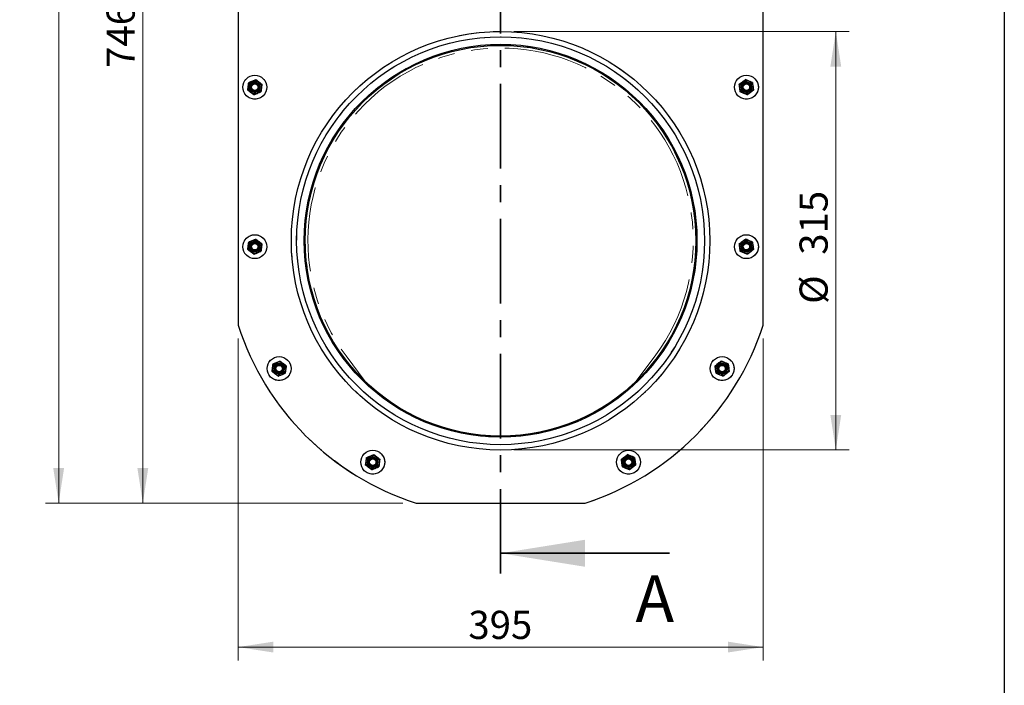
# Model space of a CAD drawing. Units: millimetres. Extents: x 8 to 201, y 4 to 288.
# Drawn here: x 127 to 201, y 155 to 205 of the extents above; entities that cross this region are included whole.
import ezdxf

# ---------------------------------------------------------------- set-up
doc = ezdxf.new("R2010")
doc.units = ezdxf.units.MM
doc.linetypes.add('CENTER', pattern=[10.16, 6.35, -1.27, 1.27, -1.27])
doc.linetypes.add('PHANTOM', pattern=[12.7, 6.35, -1.27, 1.27, -1.27, 1.27, -1.27])
doc.styles.add('SLDTEXTSTYLE0', font='TXT', dxfattribs={"width": 0.7})
doc.dimstyles.new('SLDDIMSTYLE0', dxfattribs={"dimtxt": 2.731911, "dimasz": 2.64, "dimexe": 0, "dimexo": 0.0625, "dimgap": 0.682978, "dimtad": 1, "dimlfac": 10, "dimrnd": 1e-09, "dimzin": 12, "dimdsep": 46, "dimtxsty": 'SLDTEXTSTYLE0', "dimsah": 1, "dimcen": 0.09, "dimadec": 0, "dimazin": 3, "dimtfac": 1, "dimtofl": 0, "dimtmove": 0, "dimatfit": 3, "dimfxl": 0, "dimfrac": 2, "dimtolj": 1, "dimtzin": 12, "dimarcsym": 0})
doc.dimstyles.new('SLDDIMSTYLE1', dxfattribs={"dimtxt": 2.731911, "dimasz": 2.64, "dimexe": 0, "dimexo": 0.0625, "dimgap": 0.682978, "dimtad": 1, "dimlfac": 10, "dimrnd": 1e-09, "dimzin": 12, "dimdsep": 46, "dimtxsty": 'SLDTEXTSTYLE0', "dimsah": 1, "dimcen": 0.09, "dimadec": 0, "dimazin": 3, "dimtol": 1, "dimtp": 5, "dimtm": 5, "dimtfac": 1, "dimtofl": 0, "dimtmove": 0, "dimatfit": 3, "dimfxl": 0, "dimfrac": 2, "dimtolj": 1, "dimarcsym": 0})

# ---------------------------------------------------------------- blocks, each defined once
blk = doc.blocks.new('_D')
at = {"color": 7, "linetype": 'Continuous', "lineweight": 0}
for p, q in [((143.339, 181.47), (143.339, 157.252)), ((182.839, 181.47), (182.839, 157.252)), ((182.839, 158.252), (143.339, 158.252))]:
    blk.add_line(p, q, dxfattribs=at)
at = {"color": 7, "linetype": 'Continuous', "lineweight": 18}
for points in [[(143.339, 158.252), (145.979, 157.844), (145.979, 158.66)], [(182.839, 158.252), (180.199, 158.66), (180.199, 157.844)]]:
    blk.add_solid(points, dxfattribs=at)
at = {"color": 7, "linetype": 'Continuous', "lineweight": 18, "insert": (160.664, 160.981), "char_height": 2.1167, "attachment_point": 1, "style": 'SLDTEXTSTYLE0'}
blk.add_mtext('395', dxfattribs=at)
blk = doc.blocks.new('_D_1')
at = {"color": 7, "linetype": 'Continuous', "lineweight": 0}
for p, q in [((142.339, 243.684), (135.16, 243.684)), ((136.16, 169.084), (136.16, 243.684)), ((155.725, 169.084), (135.16, 169.084))]:
    blk.add_line(p, q, dxfattribs=at)
at = {"color": 7, "linetype": 'Continuous', "lineweight": 18}
for points in [[(136.16, 243.684), (135.752, 241.044), (136.568, 241.044)], [(136.16, 169.084), (136.568, 171.724), (135.752, 171.724)]]:
    blk.add_solid(points, dxfattribs=at)
at = {"color": 7, "linetype": 'Continuous', "lineweight": 18, "char_height": 2.1167, "attachment_point": 1, "rotation": 90, "style": 'SLDTEXTSTYLE0'}
for s, insert in [('±5', (133.431, 207.55)), ('746', (133.431, 201.839))]:
    blk.add_mtext(s, dxfattribs=dict(at, insert=insert))
blk = doc.blocks.new('_D_3')
at = {"color": 7, "linetype": 'Continuous', "lineweight": 0}
for p, q in [((149.639, 284.284), (128.826, 284.284)), ((129.826, 169.084), (129.826, 284.284)), ((155.725, 169.084), (128.826, 169.084))]:
    blk.add_line(p, q, dxfattribs=at)
at = {"color": 7, "linetype": 'Continuous', "lineweight": 18}
for points in [[(129.826, 284.284), (129.418, 281.644), (130.234, 281.644)], [(129.826, 169.084), (130.234, 171.724), (129.418, 171.724)]]:
    blk.add_solid(points, dxfattribs=at)
at = {"color": 7, "linetype": 'Continuous', "lineweight": 18, "char_height": 2.1167, "attachment_point": 1, "rotation": 90, "style": 'SLDTEXTSTYLE0'}
for s, insert in [('±5', (127.097, 227.836)), ('1152', (127.097, 222.153))]:
    blk.add_mtext(s, dxfattribs=dict(at, insert=insert))
blk = doc.blocks.new('_D_4')
at = {"color": 7, "linetype": 'Continuous', "lineweight": 0}
for p, q in [((164.089, 204.584), (189.317, 204.584)), ((188.317, 204.584), (188.317, 173.084)), ((164.089, 173.084), (189.317, 173.084))]:
    blk.add_line(p, q, dxfattribs=at)
at = {"color": 7, "linetype": 'Continuous', "lineweight": 18}
for points in [[(188.317, 204.584), (187.909, 201.944), (188.725, 201.944)], [(188.317, 173.084), (188.725, 175.724), (187.909, 175.724)]]:
    blk.add_solid(points, dxfattribs=at)
at = {"color": 7, "linetype": 'Continuous', "lineweight": 18, "char_height": 2.1167, "attachment_point": 1, "rotation": 90, "style": 'SLDTEXTSTYLE0'}
for s, insert in [('315', (185.588, 187.776)), ('%%c', (185.588, 184.082))]:
    blk.add_mtext(s, dxfattribs=dict(at, insert=insert))

msp = doc.modelspace()

# ---------------------------------------------------------------- linework, layer by layer
at = {"color": 7, "linetype": 'Continuous', "lineweight": 25}
for p, q in [((201, 288), (201, 4)), ((143.3385, 239.8838), (143.3385, 182.4699)), ((182.8385, 182.4699), (182.8385, 239.8838)), ((144.6644, 200.9562), (144.8933, 200.7802)), ((144.0549, 200.1634), (144.0929, 200.4495)), ((145.1221, 200.6043), (145.0842, 200.3181)), ((181.0549, 200.6043), (181.2838, 200.7802)), ((181.1308, 200.0319), (181.0929, 200.3181)), ((182.1221, 200.1634), (181.8933, 199.9874)), ((182.0463, 200.7357), (182.0842, 200.4495)), ((144.5127, 199.8115), (144.2838, 199.9874)), ((144.0549, 188.1634), (144.0929, 188.4495)), ((144.6644, 188.9562), (144.8933, 188.7802)), ((145.1221, 188.6043), (145.0842, 188.3181)), ((181.0549, 188.6043), (181.2838, 188.7802)), ((181.1308, 188.0319), (181.0929, 188.3181)), ((182.0463, 188.7357), (182.0842, 188.4495)), ((144.5127, 187.8115), (144.2838, 187.9874)), ((182.1221, 188.1634), (181.8933, 187.9874)), ((146.4934, 179.7812), (146.7223, 179.6052)), ((146.9512, 179.4293), (146.9132, 179.1431)), ((179.2259, 179.4293), (179.4548, 179.6052)), ((180.2173, 179.5607), (180.2552, 179.2745)), ((145.884, 178.9884), (145.9219, 179.2745)), ((146.3417, 178.6365), (146.1128, 178.8124)), ((179.3018, 178.8569), (179.2639, 179.1431)), ((180.2931, 178.9884), (180.0643, 178.8124)), ((153.5394, 172.7352), (153.7683, 172.5592)), ((152.9299, 171.9424), (152.9679, 172.2285)), ((153.9971, 172.3833), (153.9592, 172.0971)), ((172.1799, 172.3833), (172.4088, 172.5592)), ((172.2558, 171.8109), (172.2179, 172.0971)), ((173.2471, 171.9424), (173.0183, 171.7664)), ((173.1713, 172.5147), (173.2092, 172.2285)), ((153.3877, 171.5905), (153.1588, 171.7664)), ((156.7246, 169.0838), (169.4525, 169.0838))]:
    msp.add_line(p, q, dxfattribs=at)
at = {"color": 7, "linetype": 'PHANTOM', "lineweight": 18}
for p, q in [((143.3385, 239.8838), (143.3385, 182.4699)), ((182.8385, 182.4699), (182.8385, 239.8838)), ((144.6644, 200.9562), (144.8933, 200.7802)), ((144.0549, 200.1634), (144.0929, 200.4495)), ((145.1221, 200.6043), (145.0842, 200.3181)), ((181.0549, 200.6043), (181.2838, 200.7802)), ((181.1308, 200.0319), (181.0929, 200.3181)), ((182.1221, 200.1634), (181.8933, 199.9874)), ((182.0463, 200.7357), (182.0842, 200.4495)), ((144.5127, 199.8115), (144.2838, 199.9874)), ((144.0549, 188.1634), (144.0929, 188.4495)), ((144.6644, 188.9562), (144.8933, 188.7802)), ((145.1221, 188.6043), (145.0842, 188.3181)), ((181.0549, 188.6043), (181.2838, 188.7802)), ((181.1308, 188.0319), (181.0929, 188.3181)), ((182.0463, 188.7357), (182.0842, 188.4495)), ((144.5127, 187.8115), (144.2838, 187.9874)), ((182.1221, 188.1634), (181.8933, 187.9874)), ((152.9059, 178.2318), (151.4618, 180.1695)), ((174.7152, 180.1695), (173.2712, 178.2318)), ((146.4934, 179.7812), (146.7223, 179.6052)), ((146.9512, 179.4293), (146.9132, 179.1431)), ((179.2259, 179.4293), (179.4548, 179.6052)), ((180.2173, 179.5607), (180.2552, 179.2745)), ((145.884, 178.9884), (145.9219, 179.2745)), ((146.3417, 178.6365), (146.1128, 178.8124)), ((179.3018, 178.8569), (179.2639, 179.1431)), ((180.2931, 178.9884), (180.0643, 178.8124)), ((153.5394, 172.7352), (153.7683, 172.5592)), ((152.9299, 171.9424), (152.9679, 172.2285)), ((153.9971, 172.3833), (153.9592, 172.0971)), ((172.1799, 172.3833), (172.4088, 172.5592)), ((172.2558, 171.8109), (172.2179, 172.0971)), ((173.2471, 171.9424), (173.0183, 171.7664)), ((173.1713, 172.5147), (173.2092, 172.2285)), ((153.3877, 171.5905), (153.1588, 171.7664)), ((156.7246, 169.0838), (169.4525, 169.0838))]:
    msp.add_line(p, q, dxfattribs=at)
at = {"color": 7, "linetype": 'CENTER', "lineweight": 35}
msp.add_line((163.0885, 210.7886), (163.0885, 163.3125), dxfattribs=at)
at = {"color": 7, "linetype": 'Continuous', "lineweight": 35}
msp.add_line((175.7885, 165.3125), (163.0885, 165.3125), dxfattribs=at)
at = {"color": 7, "linetype": 'Continuous', "lineweight": 25}
for centre, radius in [((163.0885, 188.8338), 15.75), ((163.0885, 188.8338), 15.35), ((163.0885, 188.8338), 14.78), ((163.0885, 188.8338), 14.7), ((144.5885, 200.3838), 0.9), ((144.5885, 200.3838), 0.5), ((181.5885, 200.3838), 0.9), ((181.5885, 200.3838), 0.5), ((144.5885, 200.3838), 0.3967), ((144.5885, 200.3838), 0.3571), ((144.5885, 200.3838), 0.3), ((144.5885, 200.3838), 0.2446), ((181.5885, 200.3838), 0.3967), ((181.5885, 200.3838), 0.3571), ((181.5885, 200.3838), 0.3), ((181.5885, 200.3838), 0.2446), ((144.5885, 188.3838), 0.9), ((181.5885, 188.3838), 0.9), ((144.5885, 188.3838), 0.5), ((144.5885, 188.3838), 0.3967), ((144.5885, 188.3838), 0.3571), ((144.5885, 188.3838), 0.3), ((144.5885, 188.3838), 0.2446), ((181.5885, 188.3838), 0.5), ((181.5885, 188.3838), 0.3967), ((181.5885, 188.3838), 0.3571), ((181.5885, 188.3838), 0.3), ((181.5885, 188.3838), 0.2446), ((146.4176, 179.2088), 0.9), ((179.7595, 179.2088), 0.9), ((146.4176, 179.2088), 0.5), ((146.4176, 179.2088), 0.3967), ((146.4176, 179.2088), 0.3571), ((146.4176, 179.2088), 0.3), ((146.4176, 179.2088), 0.2445), ((179.7595, 179.2088), 0.5), ((179.7595, 179.2088), 0.3967), ((179.7595, 179.2088), 0.3571), ((179.7595, 179.2088), 0.3), ((179.7595, 179.2088), 0.2446), ((153.4635, 172.1628), 0.9), ((172.7135, 172.1628), 0.9), ((153.4635, 172.1628), 0.5), ((153.4635, 172.1628), 0.3967), ((153.4635, 172.1628), 0.3571), ((153.4635, 172.1628), 0.3), ((153.4635, 172.1628), 0.2445), ((172.7135, 172.1628), 0.5), ((172.7135, 172.1628), 0.3967), ((172.7135, 172.1628), 0.3571), ((172.7135, 172.1628), 0.3), ((172.7135, 172.1628), 0.2446)]:
    msp.add_circle(centre, radius, dxfattribs=at)
at = {"color": 7, "linetype": 'PHANTOM', "lineweight": 18}
for centre, radius in [((163.0885, 188.8338), 15.75), ((163.0885, 188.8338), 15.35), ((163.0885, 188.8338), 14.78), ((163.0885, 188.8338), 14.7), ((144.5885, 200.3838), 0.9), ((144.5885, 200.3838), 0.5), ((181.5885, 200.3838), 0.9), ((181.5885, 200.3838), 0.5), ((144.5885, 200.3838), 0.3967), ((144.5885, 200.3838), 0.3571), ((144.5885, 200.3838), 0.3), ((144.5885, 200.3838), 0.2446), ((181.5885, 200.3838), 0.3967), ((181.5885, 200.3838), 0.3571), ((181.5885, 200.3838), 0.3), ((181.5885, 200.3838), 0.2446), ((144.5885, 188.3838), 0.9), ((181.5885, 188.3838), 0.9), ((144.5885, 188.3838), 0.5), ((144.5885, 188.3838), 0.3967), ((144.5885, 188.3838), 0.3571), ((144.5885, 188.3838), 0.3), ((144.5885, 188.3838), 0.2446), ((181.5885, 188.3838), 0.5), ((181.5885, 188.3838), 0.3967), ((181.5885, 188.3838), 0.3571), ((181.5885, 188.3838), 0.3), ((181.5885, 188.3838), 0.2446), ((146.4176, 179.2088), 0.9), ((179.7595, 179.2088), 0.9), ((146.4176, 179.2088), 0.5), ((146.4176, 179.2088), 0.3967), ((146.4176, 179.2088), 0.3571), ((146.4176, 179.2088), 0.3), ((146.4176, 179.2088), 0.2445), ((179.7595, 179.2088), 0.5), ((179.7595, 179.2088), 0.3967), ((179.7595, 179.2088), 0.3571), ((179.7595, 179.2088), 0.3), ((179.7595, 179.2088), 0.2446), ((153.4635, 172.1628), 0.9), ((172.7135, 172.1628), 0.9), ((153.4635, 172.1628), 0.5), ((153.4635, 172.1628), 0.3967), ((153.4635, 172.1628), 0.3571), ((153.4635, 172.1628), 0.3), ((153.4635, 172.1628), 0.2445), ((172.7135, 172.1628), 0.5), ((172.7135, 172.1628), 0.3967), ((172.7135, 172.1628), 0.3571), ((172.7135, 172.1628), 0.3), ((172.7135, 172.1628), 0.2446)]:
    msp.add_circle(centre, radius, dxfattribs=at)
for radius, start, end in [(14.5, 323.306248, 216.693752), (20.75, 197.860284, 252.139716), (20.75, 287.860284, 342.139716)]:
    msp.add_arc((163.0885, 188.8338), radius, start, end, dxfattribs=at)
at = {"color": 7, "linetype": 'Continuous', "lineweight": 25}
for start, end in [(197.860284, 252.139716), (287.860284, 342.139716)]:
    msp.add_arc((163.0885, 188.8338), 20.75, start, end, dxfattribs=at)
for points, knots in [([(144.1308, 200.7357), (144.1532, 200.745), (144.2402, 200.7809), (144.3305, 200.8182), (144.3976, 200.8459)], [0, 0, 0, 0, 0.2575513, 1, 1, 1, 1]), ([(144.3976, 200.8459), (144.4219, 200.856), (144.5122, 200.8933), (144.6001, 200.9296), (144.6644, 200.9562)], [0, 0, 0, 0, 0.2686336, 1, 1, 1, 1]), ([(181.2838, 200.7802), (181.2892, 200.7844), (181.3665, 200.8438), (181.4422, 200.902), (181.5127, 200.9562)], [0, 0, 0, 0, 0.0702006, 1, 1, 1, 1]), ([(181.7795, 200.8459), (181.7552, 200.856), (181.6649, 200.8933), (181.577, 200.9296), (181.5127, 200.9562)], [0, 0, 0, 0, 0.2686336, 1, 1, 1, 1]), ([(182.0463, 200.7357), (182.0239, 200.745), (181.9369, 200.7809), (181.8465, 200.8182), (181.7795, 200.8459)], [0, 0, 0, 0, 0.2575513, 1, 1, 1, 1]), ([(144.2838, 199.9874), (144.2784, 199.9916), (144.2011, 200.051), (144.1254, 200.1092), (144.0549, 200.1634)], [0, 0, 0, 0, 0.0702006, 1, 1, 1, 1]), ([(144.0929, 200.4495), (144.0938, 200.4563), (144.1066, 200.5529), (144.1191, 200.6476), (144.1308, 200.7357)], [0, 0, 0, 0, 0.0702006, 1, 1, 1, 1]), ([(144.8933, 200.7802), (144.8987, 200.776), (144.976, 200.7166), (145.0517, 200.6584), (145.1221, 200.6043)], [0, 0, 0, 0, 0.0702006, 1, 1, 1, 1]), ([(145.0842, 200.3181), (145.0833, 200.3113), (145.0705, 200.2147), (145.0579, 200.12), (145.0463, 200.0319)], [0, 0, 0, 0, 0.0702006, 1, 1, 1, 1]), ([(181.0929, 200.3181), (181.092, 200.3249), (181.0792, 200.4215), (181.0666, 200.5162), (181.0549, 200.6043)], [0, 0, 0, 0, 0.0702006, 1, 1, 1, 1]), ([(182.0842, 200.4495), (182.0851, 200.4427), (182.0979, 200.3461), (182.1105, 200.2514), (182.1221, 200.1634)], [0, 0, 0, 0, 0.0702006, 1, 1, 1, 1]), ([(144.5127, 199.8115), (144.5351, 199.8207), (144.622, 199.8567), (144.7124, 199.894), (144.7795, 199.9217)], [0, 0, 0, 0, 0.25755135, 1, 1, 1, 1]), ([(144.7795, 199.9217), (144.8037, 199.9317), (144.894, 199.969), (144.982, 200.0054), (145.0463, 200.0319)], [0, 0, 0, 0, 0.2686336, 1, 1, 1, 1]), ([(181.3976, 199.9217), (181.3734, 199.9317), (181.283, 199.969), (181.1951, 200.0054), (181.1308, 200.0319)], [0, 0, 0, 0, 0.2686336, 1, 1, 1, 1]), ([(181.6644, 199.8115), (181.642, 199.8207), (181.5551, 199.8567), (181.4647, 199.894), (181.3976, 199.9217)], [0, 0, 0, 0, 0.2575513, 1, 1, 1, 1]), ([(181.8933, 199.9874), (181.8879, 199.9832), (181.8106, 199.9238), (181.7348, 199.8656), (181.6644, 199.8115)], [0, 0, 0, 0, 0.0702006, 1, 1, 1, 1]), ([(144.0929, 188.4495), (144.0938, 188.4563), (144.1066, 188.5529), (144.1191, 188.6476), (144.1308, 188.7357)], [0, 0, 0, 0, 0.0702006, 1, 1, 1, 1]), ([(144.1308, 188.7357), (144.1532, 188.745), (144.2402, 188.7809), (144.3305, 188.8182), (144.3976, 188.8459)], [0, 0, 0, 0, 0.2575513, 1, 1, 1, 1]), ([(144.3976, 188.8459), (144.4219, 188.856), (144.5122, 188.8933), (144.6001, 188.9296), (144.6644, 188.9562)], [0, 0, 0, 0, 0.2686336, 1, 1, 1, 1]), ([(144.8933, 188.7802), (144.8987, 188.776), (144.976, 188.7166), (145.0517, 188.6584), (145.1221, 188.6043)], [0, 0, 0, 0, 0.0702006, 1, 1, 1, 1]), ([(145.0842, 188.3181), (145.0833, 188.3113), (145.0705, 188.2147), (145.0579, 188.12), (145.0463, 188.0319)], [0, 0, 0, 0, 0.07020058, 1, 1, 1, 1]), ([(181.0929, 188.3181), (181.092, 188.3249), (181.0792, 188.4215), (181.0666, 188.5162), (181.0549, 188.6043)], [0, 0, 0, 0, 0.0702006, 1, 1, 1, 1]), ([(181.2838, 188.7802), (181.2892, 188.7844), (181.3665, 188.8438), (181.4422, 188.902), (181.5127, 188.9562)], [0, 0, 0, 0, 0.0702006, 1, 1, 1, 1]), ([(181.7795, 188.8459), (181.7552, 188.856), (181.6649, 188.8933), (181.577, 188.9296), (181.5127, 188.9562)], [0, 0, 0, 0, 0.2686336, 1, 1, 1, 1]), ([(182.0463, 188.7357), (182.0239, 188.745), (181.9369, 188.7809), (181.8465, 188.8182), (181.7795, 188.8459)], [0, 0, 0, 0, 0.25755135, 1, 1, 1, 1]), ([(182.0842, 188.4495), (182.0851, 188.4427), (182.0979, 188.3461), (182.1105, 188.2514), (182.1221, 188.1634)], [0, 0, 0, 0, 0.0702006, 1, 1, 1, 1]), ([(144.2838, 187.9874), (144.2784, 187.9916), (144.2011, 188.051), (144.1254, 188.1092), (144.0549, 188.1634)], [0, 0, 0, 0, 0.0702006, 1, 1, 1, 1]), ([(144.5127, 187.8115), (144.5351, 187.8207), (144.622, 187.8567), (144.7124, 187.894), (144.7795, 187.9217)], [0, 0, 0, 0, 0.2575513, 1, 1, 1, 1]), ([(144.7795, 187.9217), (144.8037, 187.9317), (144.894, 187.969), (144.982, 188.0054), (145.0463, 188.0319)], [0, 0, 0, 0, 0.26863361, 1, 1, 1, 1]), ([(181.3976, 187.9217), (181.3734, 187.9317), (181.283, 187.969), (181.1951, 188.0054), (181.1308, 188.0319)], [0, 0, 0, 0, 0.2686336, 1, 1, 1, 1]), ([(181.6644, 187.8115), (181.642, 187.8207), (181.5551, 187.8567), (181.4647, 187.894), (181.3976, 187.9217)], [0, 0, 0, 0, 0.2575513, 1, 1, 1, 1]), ([(181.8933, 187.9874), (181.8879, 187.9832), (181.8106, 187.9238), (181.7348, 187.8656), (181.6644, 187.8115)], [0, 0, 0, 0, 0.0702006, 1, 1, 1, 1]), ([(145.9219, 179.2745), (145.9228, 179.2813), (145.9356, 179.3779), (145.9482, 179.4726), (145.9598, 179.5607)], [0, 0, 0, 0, 0.0702006, 1, 1, 1, 1]), ([(145.9598, 179.5607), (145.9822, 179.57), (146.0692, 179.6059), (146.1595, 179.6432), (146.2266, 179.6709)], [0, 0, 0, 0, 0.2575513, 1, 1, 1, 1]), ([(146.2266, 179.6709), (146.2509, 179.681), (146.3412, 179.7183), (146.4291, 179.7546), (146.4934, 179.7812)], [0, 0, 0, 0, 0.2686336, 1, 1, 1, 1]), ([(146.7223, 179.6052), (146.7277, 179.601), (146.805, 179.5416), (146.8807, 179.4834), (146.9512, 179.4293)], [0, 0, 0, 0, 0.0702006, 1, 1, 1, 1]), ([(179.2639, 179.1431), (179.263, 179.1499), (179.2502, 179.2465), (179.2376, 179.3412), (179.2259, 179.4293)], [0, 0, 0, 0, 0.0702006, 1, 1, 1, 1]), ([(179.4548, 179.6052), (179.4602, 179.6094), (179.5375, 179.6688), (179.6132, 179.727), (179.6837, 179.7812)], [0, 0, 0, 0, 0.0702006, 1, 1, 1, 1]), ([(179.9505, 179.6709), (179.9262, 179.681), (179.8359, 179.7183), (179.748, 179.7546), (179.6837, 179.7812)], [0, 0, 0, 0, 0.2686336, 1, 1, 1, 1]), ([(180.2173, 179.5607), (180.1949, 179.57), (180.1079, 179.6059), (180.0175, 179.6432), (179.9505, 179.6709)], [0, 0, 0, 0, 0.25755135, 1, 1, 1, 1]), ([(146.1128, 178.8124), (146.1074, 178.8166), (146.0301, 178.876), (145.9544, 178.9342), (145.884, 178.9884)], [0, 0, 0, 0, 0.0702006, 1, 1, 1, 1]), ([(146.3417, 178.6365), (146.3641, 178.6457), (146.451, 178.6817), (146.5414, 178.719), (146.6085, 178.7467)], [0, 0, 0, 0, 0.2575513, 1, 1, 1, 1]), ([(146.6085, 178.7467), (146.6327, 178.7567), (146.723, 178.794), (146.811, 178.8304), (146.8753, 178.8569)], [0, 0, 0, 0, 0.26863361, 1, 1, 1, 1]), ([(146.9132, 179.1431), (146.9123, 179.1363), (146.8995, 179.0397), (146.8869, 178.945), (146.8753, 178.8569)], [0, 0, 0, 0, 0.07020058, 1, 1, 1, 1]), ([(179.5686, 178.7467), (179.5443, 178.7567), (179.454, 178.794), (179.3661, 178.8304), (179.3018, 178.8569)], [0, 0, 0, 0, 0.2686336, 1, 1, 1, 1]), ([(179.8354, 178.6365), (179.813, 178.6457), (179.726, 178.6817), (179.6357, 178.719), (179.5686, 178.7467)], [0, 0, 0, 0, 0.2575513, 1, 1, 1, 1]), ([(180.0643, 178.8124), (180.0588, 178.8082), (179.9816, 178.7488), (179.9058, 178.6906), (179.8354, 178.6365)], [0, 0, 0, 0, 0.0702006, 1, 1, 1, 1]), ([(180.2552, 179.2745), (180.2561, 179.2677), (180.2689, 179.1711), (180.2815, 179.0764), (180.2931, 178.9884)], [0, 0, 0, 0, 0.0702006, 1, 1, 1, 1]), ([(153.2726, 172.6249), (153.2969, 172.635), (153.3872, 172.6723), (153.4751, 172.7086), (153.5394, 172.7352)], [0, 0, 0, 0, 0.2686336, 1, 1, 1, 1]), ([(172.4088, 172.5592), (172.4142, 172.5634), (172.4915, 172.6228), (172.5672, 172.681), (172.6377, 172.7352)], [0, 0, 0, 0, 0.07020058, 1, 1, 1, 1]), ([(172.9045, 172.6249), (172.8802, 172.635), (172.7899, 172.6723), (172.702, 172.7086), (172.6377, 172.7352)], [0, 0, 0, 0, 0.26863361, 1, 1, 1, 1]), ([(153.1588, 171.7664), (153.1534, 171.7706), (153.0761, 171.83), (153.0004, 171.8882), (152.9299, 171.9424)], [0, 0, 0, 0, 0.0702006, 1, 1, 1, 1]), ([(152.9679, 172.2285), (152.9688, 172.2353), (152.9816, 172.332), (152.9941, 172.4267), (153.0058, 172.5147)], [0, 0, 0, 0, 0.0702006, 1, 1, 1, 1]), ([(153.0058, 172.5147), (153.0282, 172.524), (153.1152, 172.5599), (153.2055, 172.5972), (153.2726, 172.6249)], [0, 0, 0, 0, 0.25755135, 1, 1, 1, 1]), ([(153.7683, 172.5592), (153.7737, 172.5551), (153.851, 172.4956), (153.9267, 172.4374), (153.9971, 172.3833)], [0, 0, 0, 0, 0.0702006, 1, 1, 1, 1]), ([(153.9592, 172.0971), (153.9583, 172.0903), (153.9455, 171.9937), (153.9329, 171.899), (153.9213, 171.8109)], [0, 0, 0, 0, 0.0702006, 1, 1, 1, 1]), ([(172.2179, 172.0971), (172.217, 172.1039), (172.2042, 172.2005), (172.1916, 172.2952), (172.1799, 172.3833)], [0, 0, 0, 0, 0.0702006, 1, 1, 1, 1]), ([(173.1713, 172.5147), (173.1489, 172.524), (173.0619, 172.5599), (172.9715, 172.5972), (172.9045, 172.6249)], [0, 0, 0, 0, 0.2575513, 1, 1, 1, 1]), ([(173.2092, 172.2285), (173.2101, 172.2218), (173.2229, 172.1251), (173.2355, 172.0304), (173.2471, 171.9424)], [0, 0, 0, 0, 0.0702006, 1, 1, 1, 1]), ([(153.3877, 171.5905), (153.4101, 171.5997), (153.497, 171.6357), (153.5874, 171.673), (153.6545, 171.7007)], [0, 0, 0, 0, 0.25755135, 1, 1, 1, 1]), ([(153.6545, 171.7007), (153.6787, 171.7107), (153.769, 171.748), (153.857, 171.7844), (153.9213, 171.8109)], [0, 0, 0, 0, 0.2686336, 1, 1, 1, 1]), ([(172.5226, 171.7007), (172.4984, 171.7107), (172.408, 171.748), (172.3201, 171.7844), (172.2558, 171.8109)], [0, 0, 0, 0, 0.2686336, 1, 1, 1, 1]), ([(172.7894, 171.5905), (172.767, 171.5997), (172.6801, 171.6357), (172.5897, 171.673), (172.5226, 171.7007)], [0, 0, 0, 0, 0.2575513, 1, 1, 1, 1]), ([(173.0183, 171.7664), (173.0129, 171.7623), (172.9356, 171.7028), (172.8598, 171.6446), (172.7894, 171.5905)], [0, 0, 0, 0, 0.0702006, 1, 1, 1, 1])]:
    msp.add_open_spline(points, degree=3, knots=knots, dxfattribs=at)
at = {"color": 7, "linetype": 'PHANTOM', "lineweight": 18}
for points, knots in [([(144.1308, 200.7357), (144.1532, 200.745), (144.2402, 200.7809), (144.3305, 200.8182), (144.3976, 200.8459)], [0, 0, 0, 0, 0.25755135, 1, 1, 1, 1]), ([(144.3976, 200.8459), (144.4219, 200.856), (144.5122, 200.8933), (144.6001, 200.9296), (144.6644, 200.9562)], [0, 0, 0, 0, 0.26863361, 1, 1, 1, 1]), ([(181.2838, 200.7802), (181.2892, 200.7844), (181.3665, 200.8438), (181.4422, 200.902), (181.5127, 200.9562)], [0, 0, 0, 0, 0.07020058, 1, 1, 1, 1]), ([(181.7795, 200.8459), (181.7552, 200.856), (181.6649, 200.8933), (181.577, 200.9296), (181.5127, 200.9562)], [0, 0, 0, 0, 0.2686336, 1, 1, 1, 1]), ([(182.0463, 200.7357), (182.0239, 200.745), (181.9369, 200.7809), (181.8465, 200.8182), (181.7795, 200.8459)], [0, 0, 0, 0, 0.2575513, 1, 1, 1, 1]), ([(144.2838, 199.9874), (144.2784, 199.9916), (144.2011, 200.051), (144.1254, 200.1092), (144.0549, 200.1634)], [0, 0, 0, 0, 0.07020058, 1, 1, 1, 1]), ([(144.0929, 200.4495), (144.0938, 200.4563), (144.1066, 200.5529), (144.1191, 200.6476), (144.1308, 200.7357)], [0, 0, 0, 0, 0.0702006, 1, 1, 1, 1]), ([(144.8933, 200.7802), (144.8987, 200.776), (144.976, 200.7166), (145.0517, 200.6584), (145.1221, 200.6043)], [0, 0, 0, 0, 0.0702006, 1, 1, 1, 1]), ([(145.0842, 200.3181), (145.0833, 200.3113), (145.0705, 200.2147), (145.0579, 200.12), (145.0463, 200.0319)], [0, 0, 0, 0, 0.0702006, 1, 1, 1, 1]), ([(181.0929, 200.3181), (181.092, 200.3249), (181.0792, 200.4215), (181.0666, 200.5162), (181.0549, 200.6043)], [0, 0, 0, 0, 0.0702006, 1, 1, 1, 1]), ([(182.0842, 200.4495), (182.0851, 200.4427), (182.0979, 200.3461), (182.1105, 200.2514), (182.1221, 200.1634)], [0, 0, 0, 0, 0.0702006, 1, 1, 1, 1]), ([(144.5127, 199.8115), (144.5351, 199.8207), (144.622, 199.8567), (144.7124, 199.894), (144.7795, 199.9217)], [0, 0, 0, 0, 0.2575513, 1, 1, 1, 1]), ([(144.7795, 199.9217), (144.8037, 199.9317), (144.894, 199.969), (144.982, 200.0054), (145.0463, 200.0319)], [0, 0, 0, 0, 0.2686336, 1, 1, 1, 1]), ([(181.3976, 199.9217), (181.3734, 199.9317), (181.283, 199.969), (181.1951, 200.0054), (181.1308, 200.0319)], [0, 0, 0, 0, 0.2686336, 1, 1, 1, 1]), ([(181.6644, 199.8115), (181.642, 199.8207), (181.5551, 199.8567), (181.4647, 199.894), (181.3976, 199.9217)], [0, 0, 0, 0, 0.2575513, 1, 1, 1, 1]), ([(181.8933, 199.9874), (181.8879, 199.9832), (181.8106, 199.9238), (181.7348, 199.8656), (181.6644, 199.8115)], [0, 0, 0, 0, 0.0702006, 1, 1, 1, 1]), ([(144.0929, 188.4495), (144.0938, 188.4563), (144.1066, 188.5529), (144.1191, 188.6476), (144.1308, 188.7357)], [0, 0, 0, 0, 0.0702006, 1, 1, 1, 1]), ([(144.1308, 188.7357), (144.1532, 188.745), (144.2402, 188.7809), (144.3305, 188.8182), (144.3976, 188.8459)], [0, 0, 0, 0, 0.25755135, 1, 1, 1, 1]), ([(144.3976, 188.8459), (144.4219, 188.856), (144.5122, 188.8933), (144.6001, 188.9296), (144.6644, 188.9562)], [0, 0, 0, 0, 0.2686336, 1, 1, 1, 1]), ([(144.8933, 188.7802), (144.8987, 188.776), (144.976, 188.7166), (145.0517, 188.6584), (145.1221, 188.6043)], [0, 0, 0, 0, 0.0702006, 1, 1, 1, 1]), ([(145.0842, 188.3181), (145.0833, 188.3113), (145.0705, 188.2147), (145.0579, 188.12), (145.0463, 188.0319)], [0, 0, 0, 0, 0.0702006, 1, 1, 1, 1]), ([(181.0929, 188.3181), (181.092, 188.3249), (181.0792, 188.4215), (181.0666, 188.5162), (181.0549, 188.6043)], [0, 0, 0, 0, 0.0702006, 1, 1, 1, 1]), ([(181.2838, 188.7802), (181.2892, 188.7844), (181.3665, 188.8438), (181.4422, 188.902), (181.5127, 188.9562)], [0, 0, 0, 0, 0.07020058, 1, 1, 1, 1]), ([(181.7795, 188.8459), (181.7552, 188.856), (181.6649, 188.8933), (181.577, 188.9296), (181.5127, 188.9562)], [0, 0, 0, 0, 0.2686336, 1, 1, 1, 1]), ([(182.0463, 188.7357), (182.0239, 188.745), (181.9369, 188.7809), (181.8465, 188.8182), (181.7795, 188.8459)], [0, 0, 0, 0, 0.2575513, 1, 1, 1, 1]), ([(182.0842, 188.4495), (182.0851, 188.4427), (182.0979, 188.3461), (182.1105, 188.2514), (182.1221, 188.1634)], [0, 0, 0, 0, 0.0702006, 1, 1, 1, 1]), ([(144.2838, 187.9874), (144.2784, 187.9916), (144.2011, 188.051), (144.1254, 188.1092), (144.0549, 188.1634)], [0, 0, 0, 0, 0.0702006, 1, 1, 1, 1]), ([(144.5127, 187.8115), (144.5351, 187.8207), (144.622, 187.8567), (144.7124, 187.894), (144.7795, 187.9217)], [0, 0, 0, 0, 0.2575513, 1, 1, 1, 1]), ([(144.7795, 187.9217), (144.8037, 187.9317), (144.894, 187.969), (144.982, 188.0054), (145.0463, 188.0319)], [0, 0, 0, 0, 0.26863361, 1, 1, 1, 1]), ([(181.3976, 187.9217), (181.3734, 187.9317), (181.283, 187.969), (181.1951, 188.0054), (181.1308, 188.0319)], [0, 0, 0, 0, 0.2686336, 1, 1, 1, 1]), ([(181.6644, 187.8115), (181.642, 187.8207), (181.5551, 187.8567), (181.4647, 187.894), (181.3976, 187.9217)], [0, 0, 0, 0, 0.2575513, 1, 1, 1, 1]), ([(181.8933, 187.9874), (181.8879, 187.9832), (181.8106, 187.9238), (181.7348, 187.8656), (181.6644, 187.8115)], [0, 0, 0, 0, 0.0702006, 1, 1, 1, 1]), ([(145.9219, 179.2745), (145.9228, 179.2813), (145.9356, 179.3779), (145.9482, 179.4726), (145.9598, 179.5607)], [0, 0, 0, 0, 0.0702006, 1, 1, 1, 1]), ([(145.9598, 179.5607), (145.9822, 179.57), (146.0692, 179.6059), (146.1595, 179.6432), (146.2266, 179.6709)], [0, 0, 0, 0, 0.25755135, 1, 1, 1, 1]), ([(146.2266, 179.6709), (146.2509, 179.681), (146.3412, 179.7183), (146.4291, 179.7546), (146.4934, 179.7812)], [0, 0, 0, 0, 0.2686336, 1, 1, 1, 1]), ([(146.7223, 179.6052), (146.7277, 179.601), (146.805, 179.5416), (146.8807, 179.4834), (146.9512, 179.4293)], [0, 0, 0, 0, 0.0702006, 1, 1, 1, 1]), ([(179.2639, 179.1431), (179.263, 179.1499), (179.2502, 179.2465), (179.2376, 179.3412), (179.2259, 179.4293)], [0, 0, 0, 0, 0.0702006, 1, 1, 1, 1]), ([(179.4548, 179.6052), (179.4602, 179.6094), (179.5375, 179.6688), (179.6132, 179.727), (179.6837, 179.7812)], [0, 0, 0, 0, 0.07020058, 1, 1, 1, 1]), ([(179.9505, 179.6709), (179.9262, 179.681), (179.8359, 179.7183), (179.748, 179.7546), (179.6837, 179.7812)], [0, 0, 0, 0, 0.2686336, 1, 1, 1, 1]), ([(180.2173, 179.5607), (180.1949, 179.57), (180.1079, 179.6059), (180.0175, 179.6432), (179.9505, 179.6709)], [0, 0, 0, 0, 0.2575513, 1, 1, 1, 1]), ([(146.1128, 178.8124), (146.1074, 178.8166), (146.0301, 178.876), (145.9544, 178.9342), (145.884, 178.9884)], [0, 0, 0, 0, 0.0702006, 1, 1, 1, 1]), ([(146.3417, 178.6365), (146.3641, 178.6457), (146.451, 178.6817), (146.5414, 178.719), (146.6085, 178.7467)], [0, 0, 0, 0, 0.2575513, 1, 1, 1, 1]), ([(146.6085, 178.7467), (146.6327, 178.7567), (146.723, 178.794), (146.811, 178.8304), (146.8753, 178.8569)], [0, 0, 0, 0, 0.26863361, 1, 1, 1, 1]), ([(146.9132, 179.1431), (146.9123, 179.1363), (146.8995, 179.0397), (146.8869, 178.945), (146.8753, 178.8569)], [0, 0, 0, 0, 0.0702006, 1, 1, 1, 1]), ([(179.5686, 178.7467), (179.5443, 178.7567), (179.454, 178.794), (179.3661, 178.8304), (179.3018, 178.8569)], [0, 0, 0, 0, 0.2686336, 1, 1, 1, 1]), ([(179.8354, 178.6365), (179.813, 178.6457), (179.726, 178.6817), (179.6357, 178.719), (179.5686, 178.7467)], [0, 0, 0, 0, 0.2575513, 1, 1, 1, 1]), ([(180.0643, 178.8124), (180.0588, 178.8082), (179.9816, 178.7488), (179.9058, 178.6906), (179.8354, 178.6365)], [0, 0, 0, 0, 0.0702006, 1, 1, 1, 1]), ([(180.2552, 179.2745), (180.2561, 179.2677), (180.2689, 179.1711), (180.2815, 179.0764), (180.2931, 178.9884)], [0, 0, 0, 0, 0.0702006, 1, 1, 1, 1]), ([(153.2726, 172.6249), (153.2969, 172.635), (153.3872, 172.6723), (153.4751, 172.7086), (153.5394, 172.7352)], [0, 0, 0, 0, 0.2686336, 1, 1, 1, 1]), ([(172.4088, 172.5592), (172.4142, 172.5634), (172.4915, 172.6228), (172.5672, 172.681), (172.6377, 172.7352)], [0, 0, 0, 0, 0.07020058, 1, 1, 1, 1]), ([(172.9045, 172.6249), (172.8802, 172.635), (172.7899, 172.6723), (172.702, 172.7086), (172.6377, 172.7352)], [0, 0, 0, 0, 0.26863361, 1, 1, 1, 1]), ([(153.1588, 171.7664), (153.1534, 171.7706), (153.0761, 171.83), (153.0004, 171.8882), (152.9299, 171.9424)], [0, 0, 0, 0, 0.0702006, 1, 1, 1, 1]), ([(152.9679, 172.2285), (152.9688, 172.2353), (152.9816, 172.332), (152.9941, 172.4267), (153.0058, 172.5147)], [0, 0, 0, 0, 0.0702006, 1, 1, 1, 1]), ([(153.0058, 172.5147), (153.0282, 172.524), (153.1152, 172.5599), (153.2055, 172.5972), (153.2726, 172.6249)], [0, 0, 0, 0, 0.2575513, 1, 1, 1, 1]), ([(153.7683, 172.5592), (153.7737, 172.5551), (153.851, 172.4956), (153.9267, 172.4374), (153.9971, 172.3833)], [0, 0, 0, 0, 0.0702006, 1, 1, 1, 1]), ([(153.9592, 172.0971), (153.9583, 172.0903), (153.9455, 171.9937), (153.9329, 171.899), (153.9213, 171.8109)], [0, 0, 0, 0, 0.0702006, 1, 1, 1, 1]), ([(172.2179, 172.0971), (172.217, 172.1039), (172.2042, 172.2005), (172.1916, 172.2952), (172.1799, 172.3833)], [0, 0, 0, 0, 0.07020058, 1, 1, 1, 1]), ([(173.1713, 172.5147), (173.1489, 172.524), (173.0619, 172.5599), (172.9715, 172.5972), (172.9045, 172.6249)], [0, 0, 0, 0, 0.25755135, 1, 1, 1, 1]), ([(173.2092, 172.2285), (173.2101, 172.2218), (173.2229, 172.1251), (173.2355, 172.0304), (173.2471, 171.9424)], [0, 0, 0, 0, 0.0702006, 1, 1, 1, 1]), ([(153.3877, 171.5905), (153.4101, 171.5997), (153.497, 171.6357), (153.5874, 171.673), (153.6545, 171.7007)], [0, 0, 0, 0, 0.2575513, 1, 1, 1, 1]), ([(153.6545, 171.7007), (153.6787, 171.7107), (153.769, 171.748), (153.857, 171.7844), (153.9213, 171.8109)], [0, 0, 0, 0, 0.2686336, 1, 1, 1, 1]), ([(172.5226, 171.7007), (172.4984, 171.7107), (172.408, 171.748), (172.3201, 171.7844), (172.2558, 171.8109)], [0, 0, 0, 0, 0.2686336, 1, 1, 1, 1]), ([(172.7894, 171.5905), (172.767, 171.5997), (172.6801, 171.6357), (172.5897, 171.673), (172.5226, 171.7007)], [0, 0, 0, 0, 0.2575513, 1, 1, 1, 1]), ([(173.0183, 171.7664), (173.0129, 171.7623), (172.9356, 171.7028), (172.8598, 171.6446), (172.7894, 171.5905)], [0, 0, 0, 0, 0.0702006, 1, 1, 1, 1])]:
    msp.add_open_spline(points, degree=3, knots=knots, dxfattribs=at)
at = {"color": 7, "linetype": 'Continuous', "lineweight": 35}
msp.add_solid([(163.0885, 165.3125), (169.4385, 164.2965), (169.4385, 166.3285)], dxfattribs=at)

# ---------------------------------------------------------------- texts
at = {"color": 7, "linetype": 'Continuous', "insert": (173.2392, 163.6514), "char_height": 3.5, "attachment_point": 1, "style": 'SLDTEXTSTYLE0'}
msp.add_mtext('A', dxfattribs=at)

# ---------------------------------------------------------------- dimensions: what is measured, and where the dimension line sits
at = {"color": 7, "linetype": 'Continuous', "lineweight": 18}
for base, p2, picture, middle in [((129.826, 284.2838), (150.6385, 284.2838), '_D_3', (129.826, 226.6838)), ((136.16, 243.6838), (143.3385, 243.6838), '_D_1', (136.16, 206.3838))]:
    dim = msp.add_linear_dim(base=base, p1=(156.7246, 169.0838), p2=p2, angle=90, dimstyle='SLDDIMSTYLE1', dxfattribs=at)
    dim.commit()
    dim.dimension.update_dxf_attribs({"geometry": picture, "text_midpoint": middle, "dimtype": 160})
dim = msp.add_linear_dim(base=(188.3167, 173.0838), p1=(163.0885, 204.5838), p2=(163.0885, 173.0838), angle=90, text='%%c<>', dimstyle='SLDDIMSTYLE0', dxfattribs=at)
dim.commit()
dim.dimension.update_dxf_attribs({"geometry": '_D_4', "text_midpoint": (188.3167, 188.0027), "dimtype": 160})
dim = msp.add_linear_dim(base=(143.3385, 158.2521), p1=(182.8385, 182.4699), p2=(143.3385, 182.4699), dimstyle='SLDDIMSTYLE0', dxfattribs=at)
dim.commit()
dim.dimension.update_dxf_attribs({"geometry": '_D', "text_midpoint": (163.0885, 158.2521), "dimtype": 160})

doc.saveas('drawing.dxf')
